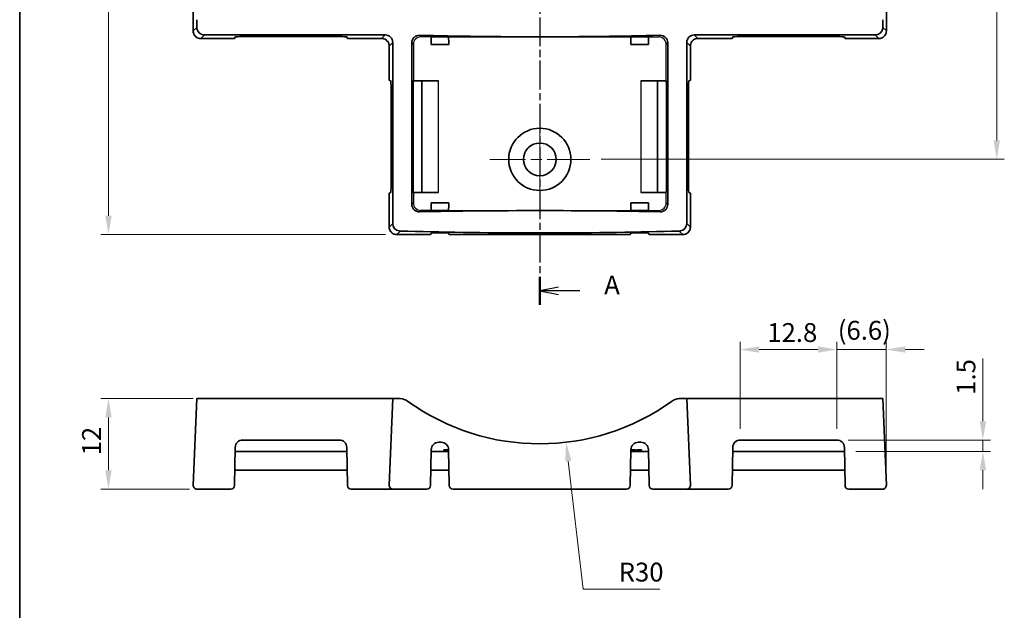
# Model space of a CAD drawing. Units: millimetres. Extents: x 14 to 406, y 8 to 289.
# Drawn here: x 14 to 145, y 124 to 202 of the extents above; entities that cross this region are included whole.
import ezdxf

# ---------------------------------------------------------------- set-up
doc = ezdxf.new("R2010")
doc.units = ezdxf.units.MM
doc.linetypes.add('CHAIN', pattern=[0.3543, 0.2362, -0.0295, 0.0591, -0.0295])
doc.layers.get('Defpoints').update_dxf_attribs({"lineweight": 25})
for name, color, linetype, lineweight in [('Border (ISO)', 7, 'Continuous', 35), ('Center Mark (ISO)', 131, 'Continuous', 18), ('Dimension (ISO)', 7, 'Continuous', 18), ('Section Line (ISO)', 7, 'CHAIN', 25), ('Visible (ISO)', 7, 'Continuous', 35), ('Visible Narrow (ISO)', 7, 'Continuous', 25)]:
    doc.layers.add(name, color=color, linetype=linetype, lineweight=lineweight)
doc.styles.add('Note Text (TK)', font='txt')
doc.dimstyles.new('Default - Method 1b (TK)', dxfattribs={"dimtxt": 2.5, "dimasz": 2.5, "dimexe": 1, "dimexo": 1.5, "dimgap": 1, "dimtad": 1, "dimtoh": 1, "dimrnd": 1e-08, "dimdsep": 46, "dimtxsty": 'Note Text (TK)', "dimcen": 0.09, "dimdle": 5, "dimclrd": 100, "dimclre": 100, "dimclrt": 7, "dimadec": 1, "dimazin": 1, "dimtfac": 1, "dimtmove": 0, "dimatfit": 3, "dimfxl": 1, "dimtolj": 1, "dimlwd": -1, "dimlwe": -1, "dimarcsym": 0})

# ---------------------------------------------------------------- blocks, each defined once
blk = doc.blocks.new('図面枠 tk図枠')
at = {"layer": 'Border (ISO)'}
blk.add_line((14.5, 289), (14.5, 8), dxfattribs=at)
blk = doc.blocks.new('2dTransSection0')
at = {"layer": 'Section Line (ISO)', "linetype": 'CHAIN', "ltscale": 16.174664}
blk.add_line((83.5, 271.11), (83.5, 164.23), dxfattribs=at)
at = {"layer": 'Section Line (ISO)', "linetype": 'Continuous', "lineweight": 50}
for p, q in [((83.5, 271.11), (83.5, 267.38)), ((83.5, 167.96), (83.5, 164.23))]:
    blk.add_line(p, q, dxfattribs=at)
at = {"layer": 'Section Line (ISO)', "linetype": 'Continuous'}
for p, q in [((86, 269.75), (83.5, 269.25)), ((86, 269.25), (83.5, 269.25)), ((83.5, 269.25), (86, 268.75)), ((88.83, 269.25), (86, 269.25)), ((86, 166.6), (83.5, 166.1)), ((86, 166.1), (83.5, 166.1)), ((83.5, 166.1), (86, 165.6)), ((88.83, 166.1), (86, 166.1))]:
    blk.add_line(p, q, dxfattribs=at)
at = {"layer": 'Section Line (ISO)', "char_height": 2.5, "attachment_point": 7, "style": 'Note Text (TK)'}
for insert in [(92.04, 268.01), (92.04, 164.85)]:
    blk.add_mtext('A', dxfattribs=dict(at, insert=insert))
blk = doc.blocks.new('*D5')
at = {"layer": 'Defpoints', "color": 0}
for p in [(64.52, 265.5), (26.28, 173.55), (64.52, 173.55)]:
    blk.add_point(p, dxfattribs=at)
at = {"layer": 'Dimension (ISO)', "color": 100}
for p, q in [((63.02, 265.5), (25.28, 265.5)), ((26.28, 263), (26.28, 176.05)), ((63.02, 173.55), (25.28, 173.55))]:
    blk.add_line(p, q, dxfattribs=at)
for points in [[(25.86, 263), (26.7, 263), (26.28, 265.5)], [(25.86, 176.05), (26.7, 176.05), (26.28, 173.55)]]:
    blk.add_solid(points, dxfattribs=at)
at = {"layer": 'Dimension (ISO)', "color": 7, "insert": (24.03, 217.9), "char_height": 2.5, "attachment_point": 4, "rotation": 90, "style": 'Note Text (TK)'}
blk.add_mtext('\\A1;92', dxfattribs=at)
blk = doc.blocks.new('*D6')
at = {"layer": 'Defpoints', "color": 0}
for p in [(83.5, 175.82), (86.99, 146.03)]:
    blk.add_point(p, dxfattribs=at)
at = {"layer": 'Dimension (ISO)', "color": 100}
for p, q in [((89.27, 126.57), (87.28, 143.54)), ((99.44, 126.57), (89.27, 126.57))]:
    blk.add_line(p, q, dxfattribs=at)
blk.add_solid([(87.7, 143.59), (86.87, 143.49), (86.99, 146.03)], dxfattribs=at)
at = {"layer": 'Dimension (ISO)', "color": 7, "insert": (93.96, 128.82), "char_height": 2.5, "attachment_point": 4, "style": 'Note Text (TK)'}
blk.add_mtext('\\A1;R30', dxfattribs=at)
blk = doc.blocks.new('*D7')
at = {"layer": 'Defpoints', "color": 0}
for p in [(110.09, 158.32), (110.09, 146.32), (122.9, 146.32)]:
    blk.add_point(p, dxfattribs=at)
at = {"layer": 'Dimension (ISO)', "color": 100}
for p, q in [((110.09, 147.82), (110.09, 159.32)), ((120.4, 158.32), (112.59, 158.32)), ((122.9, 147.82), (122.9, 159.32))]:
    blk.add_line(p, q, dxfattribs=at)
for points in [[(112.59, 158.74), (112.59, 157.9), (110.09, 158.32)], [(120.4, 158.74), (120.4, 157.9), (122.9, 158.32)]]:
    blk.add_solid(points, dxfattribs=at)
at = {"layer": 'Dimension (ISO)', "color": 7, "insert": (113.68, 160.57), "char_height": 2.5, "attachment_point": 4, "style": 'Note Text (TK)'}
blk.add_mtext('\\A1;12.8', dxfattribs=at)
blk = doc.blocks.new('*D8')
at = {"layer": 'Defpoints', "color": 0}
for p in [(122.9, 146.32), (123.91, 144.82), (142.28, 144.82)]:
    blk.add_point(p, dxfattribs=at)
at = {"layer": 'Dimension (ISO)', "color": 100}
for p, q in [((142.28, 148.82), (142.28, 157.13)), ((124.4, 146.32), (143.28, 146.32)), ((142.28, 144.82), (142.28, 146.32)), ((125.41, 144.82), (143.28, 144.82)), ((142.28, 142.32), (142.28, 139.82))]:
    blk.add_line(p, q, dxfattribs=at)
for points in [[(141.86, 148.82), (142.7, 148.82), (142.28, 146.32)], [(141.86, 142.32), (142.7, 142.32), (142.28, 144.82)]]:
    blk.add_solid(points, dxfattribs=at)
at = {"layer": 'Dimension (ISO)', "color": 7, "insert": (140.03, 152.32), "char_height": 2.5, "attachment_point": 4, "rotation": 90, "style": 'Note Text (TK)'}
blk.add_mtext('\\A1;1.5', dxfattribs=at)
blk = doc.blocks.new('*D14')
at = {"layer": 'Defpoints', "color": 0}
for p in [(39, 151.82), (26.28, 139.82), (38.52, 139.82)]:
    blk.add_point(p, dxfattribs=at)
at = {"layer": 'Dimension (ISO)', "color": 100}
for p, q in [((37.5, 151.82), (25.28, 151.82)), ((26.28, 149.32), (26.28, 142.32)), ((37.02, 139.82), (25.28, 139.82))]:
    blk.add_line(p, q, dxfattribs=at)
for points in [[(25.86, 149.32), (26.7, 149.32), (26.28, 151.82)], [(25.86, 142.32), (26.7, 142.32), (26.28, 139.82)]]:
    blk.add_solid(points, dxfattribs=at)
at = {"layer": 'Dimension (ISO)', "color": 7, "insert": (24.03, 144.29), "char_height": 2.5, "attachment_point": 4, "rotation": 90, "style": 'Note Text (TK)'}
blk.add_mtext('\\A1;12', dxfattribs=at)
blk = doc.blocks.new('*D15')
at = {"layer": 'Defpoints', "color": 0}
for p in [(90.12, 255.53), (90.12, 183.53), (144.12, 183.53)]:
    blk.add_point(p, dxfattribs=at)
at = {"layer": 'Dimension (ISO)', "color": 100}
for p, q in [((91.62, 255.53), (145.12, 255.53)), ((144.12, 253.03), (144.12, 186.03)), ((91.62, 183.53), (145.12, 183.53))]:
    blk.add_line(p, q, dxfattribs=at)
for points in [[(143.7, 253.03), (144.54, 253.03), (144.12, 255.53)], [(143.7, 186.03), (144.54, 186.03), (144.12, 183.53)]]:
    blk.add_solid(points, dxfattribs=at)
at = {"layer": 'Dimension (ISO)', "color": 7, "insert": (141.87, 217.92), "char_height": 2.5, "attachment_point": 4, "rotation": 90, "style": 'Note Text (TK)'}
blk.add_mtext('\\A1;72', dxfattribs=at)
blk = doc.blocks.new('*D16')
at = {"layer": 'Defpoints', "color": 0}
for p in [(129.47, 158.32), (122.9, 146.32), (129.47, 140.34)]:
    blk.add_point(p, dxfattribs=at)
at = {"layer": 'Dimension (ISO)', "color": 100}
for p, q in [((120.4, 158.32), (117.9, 158.32)), ((122.9, 147.82), (122.9, 159.32)), ((122.9, 158.32), (129.47, 158.32)), ((129.47, 141.84), (129.47, 159.32)), ((131.97, 158.32), (134.47, 158.32))]:
    blk.add_line(p, q, dxfattribs=at)
for points in [[(120.4, 158.74), (120.4, 157.9), (122.9, 158.32)], [(131.97, 158.74), (131.97, 157.9), (129.47, 158.32)]]:
    blk.add_solid(points, dxfattribs=at)
at = {"layer": 'Dimension (ISO)', "color": 7, "insert": (123.03, 160.87), "char_height": 2.5, "attachment_point": 4, "style": 'Note Text (TK)'}
blk.add_mtext('\\A1;(6.6)', dxfattribs=at)

msp = doc.modelspace()

# ---------------------------------------------------------------- linework, layer by layer
at = {"layer": 'Center Mark (ISO)', "linetype": 'CHAIN', "ltscale": 23.990969}
for p, q in [((83.4965, 190.1499), (83.4965, 176.901)), ((90.121, 183.5255), (76.8721, 183.5255))]:
    msp.add_line(p, q, dxfattribs=at)
at = {"layer": 'Visible (ISO)'}
for p, q in [((37.5178, 200.5463), (37.5178, 205.0342)), ((129.4752, 205.0342), (129.4752, 200.5463)), ((62.9974, 200.0255), (38.9956, 200.0255)), ((127.9974, 200.0255), (103.9956, 200.0255)), ((43.0052, 199.5468), (38.5173, 199.5468)), ((43.0056, 199.5472), (43.0928, 199.7554)), ((44.0927, 199.7963), (56.9004, 199.7963)), ((57.9002, 199.7554), (57.9874, 199.5472)), ((62.5191, 199.5468), (57.9878, 199.5468)), ((63.5178, 194.0168), (63.5178, 198.5481)), ((63.9965, 175.0246), (63.9965, 199.0264)), ((66.5222, 198.9954), (66.5222, 177.5506)), ((69.0838, 198.7542), (69.0838, 199.2542)), ((71.4092, 198.7542), (69.0838, 198.7542)), ((70.0874, 199.7838), (70.4056, 199.7838)), ((71.4092, 199.2542), (71.4092, 198.7542)), ((95.5838, 198.7542), (95.5838, 199.2542)), ((97.9092, 198.7542), (95.5838, 198.7542)), ((96.5874, 199.7838), (96.9056, 199.7838)), ((97.9092, 199.2542), (97.9092, 198.7542)), ((100.4708, 177.5506), (100.4708, 198.9954)), ((102.9965, 199.0264), (102.9965, 175.0246)), ((103.4752, 198.5481), (103.4752, 194.0168)), ((109.0052, 199.5468), (104.4739, 199.5468)), ((109.0056, 199.5472), (109.0928, 199.7554)), ((110.0927, 199.7963), (122.9004, 199.7963)), ((123.9002, 199.7554), (123.9874, 199.5472)), ((128.4757, 199.5468), (123.9878, 199.5468)), ((63.5182, 194.0164), (63.7264, 193.9292)), ((66.7229, 193.9292), (66.7241, 193.9298)), ((67.2238, 193.9382), (70.0746, 193.9382)), ((67.8615, 179.1128), (67.8615, 193.9382)), ((99.7692, 193.9382), (96.9184, 193.9382)), ((99.1316, 193.9382), (99.1316, 179.1128)), ((100.2689, 193.9298), (100.2701, 193.9292)), ((103.2666, 193.9292), (103.4748, 194.0164)), ((63.7673, 192.9293), (63.7673, 180.1216)), ((66.6886, 180.1216), (66.6886, 192.9293)), ((100.3045, 192.9293), (100.3045, 180.1216)), ((103.2257, 180.1216), (103.2257, 192.9293)), ((63.5178, 174.5463), (63.5178, 179.0342)), ((63.7264, 179.1218), (63.5182, 179.0346)), ((66.7241, 179.1212), (66.7229, 179.1218)), ((70.0746, 179.1128), (67.2238, 179.1128)), ((99.7692, 179.1128), (96.9184, 179.1128)), ((100.2701, 179.1218), (100.2689, 179.1212)), ((103.4748, 179.0346), (103.2666, 179.1218)), ((103.4752, 179.0342), (103.4752, 174.5463)), ((69.0838, 177.7528), (71.4092, 177.7528)), ((69.0838, 177.2528), (69.0838, 177.7528)), ((71.4092, 177.7528), (71.4092, 177.2528)), ((95.5838, 177.7528), (97.9092, 177.7528)), ((95.5838, 177.2528), (95.5838, 177.7528)), ((97.9092, 177.7528), (97.9092, 177.2528)), ((70.4056, 176.728), (70.0874, 176.728)), ((96.9056, 176.728), (96.5874, 176.728)), ((69.0056, 173.5472), (69.0876, 173.7429)), ((70.0874, 173.7838), (70.4056, 173.7838)), ((71.4054, 173.7429), (71.4874, 173.5472)), ((95.5056, 173.5472), (95.5876, 173.7429)), ((96.5874, 173.7838), (96.9056, 173.7838)), ((97.9054, 173.7429), (97.9874, 173.5472)), ((69.0052, 173.5468), (64.5173, 173.5468)), ((95.5052, 173.5468), (71.4878, 173.5468)), ((102.4757, 173.5468), (97.9878, 173.5468)), ((37.9963, 151.8157), (37.5182, 140.3424)), ((38.0084, 151.8216), (38.9956, 151.8216)), ((62.9974, 151.8216), (38.9956, 151.8216)), ((63.9965, 151.8216), (62.9974, 151.8216)), ((63.9965, 151.8216), (63.5182, 140.3424)), ((63.9965, 151.8216), (64.8418, 151.8216)), ((102.1513, 151.8216), (102.9965, 151.8216)), ((103.4748, 140.3424), (102.9965, 151.8216)), ((103.9956, 151.8216), (102.9965, 151.8216)), ((127.9974, 151.8216), (103.9956, 151.8216)), ((127.9974, 151.8216), (128.9846, 151.8216)), ((129.4748, 140.3424), (128.9968, 151.8157)), ((44.0927, 146.3216), (56.9004, 146.3216)), ((110.0927, 146.3216), (122.9004, 146.3216)), ((43.0056, 140.3424), (43.0928, 145.3391)), ((57.9002, 145.3391), (57.9874, 140.3424)), ((69.0056, 140.3424), (69.0876, 145.0391)), ((70.0874, 146.0216), (70.4056, 146.0216)), ((70.7555, 145.0216), (70.7555, 144.8216)), ((71.1384, 145.0216), (70.7555, 145.0216)), ((71.1384, 145.0216), (71.4057, 145.0216)), ((71.4054, 145.0391), (71.4874, 140.3424)), ((95.5056, 140.3424), (95.5876, 145.0391)), ((95.5873, 145.0216), (96.2374, 145.0216)), ((96.2374, 145.0216), (96.2374, 144.8216)), ((96.3557, 145.0216), (96.4473, 145.0216)), ((96.3557, 145.0216), (96.3557, 144.8216)), ((96.4473, 145.0216), (96.4473, 144.8216)), ((96.4521, 145.0216), (96.5494, 145.0216)), ((96.4521, 145.0216), (96.4521, 144.8216)), ((96.5494, 145.0216), (96.5494, 144.8216)), ((96.5874, 146.0216), (96.9056, 146.0216)), ((96.9521, 145.0216), (96.9521, 144.8216)), ((96.976, 144.8216), (96.976, 145.0216)), ((97.9054, 145.0391), (97.9874, 140.3424)), ((109.0056, 140.3424), (109.0928, 145.3391)), ((123.9002, 145.3391), (123.9874, 140.3424)), ((57.9092, 144.8216), (43.0838, 144.8216)), ((69.0838, 144.8216), (71.4092, 144.8216)), ((95.5838, 144.8216), (97.9092, 144.8216)), ((123.9092, 144.8216), (109.0838, 144.8216)), ((57.9529, 142.3216), (43.0402, 142.3216)), ((71.4529, 142.3216), (69.0402, 142.3216)), ((97.9529, 142.3216), (95.5402, 142.3216)), ((123.9529, 142.3216), (109.0402, 142.3216)), ((38.5173, 139.8216), (38.0178, 139.8216)), ((38.5173, 139.8216), (42.5052, 139.8216)), ((43.0056, 140.3424), (43.0051, 140.3129)), ((57.9879, 140.3129), (57.9874, 140.3424)), ((58.4879, 139.8216), (62.5191, 139.8216)), ((62.5191, 139.8216), (64.0178, 139.8216)), ((64.5173, 139.8216), (64.0178, 139.8216)), ((64.5173, 139.8216), (68.5052, 139.8216)), ((69.0056, 140.3424), (69.0051, 140.3129)), ((71.4879, 140.3129), (71.4874, 140.3424)), ((71.9879, 139.8216), (95.0052, 139.8216)), ((95.5056, 140.3424), (95.5051, 140.3129)), ((97.9879, 140.3129), (97.9874, 140.3424)), ((98.4879, 139.8216), (102.4757, 139.8216)), ((102.9752, 139.8216), (102.4757, 139.8216)), ((102.9752, 139.8216), (104.4739, 139.8216)), ((104.4739, 139.8216), (108.5052, 139.8216)), ((109.0056, 140.3424), (109.0051, 140.3129)), ((123.9879, 140.3129), (123.9874, 140.3424)), ((124.4879, 139.8216), (128.4757, 139.8216)), ((128.9752, 139.8216), (128.4757, 139.8216))]:
    msp.add_line(p, q, dxfattribs=at)
for radius in [4.1244, 2.1692]:
    msp.add_circle((83.4965, 183.5255), radius, dxfattribs=at)
for centre, radius, start, end in [((64.8418, 149.8216), 2, 54.340912, 85.594056), ((102.1513, 149.8216), 2, 94.405944, 125.659088), ((83.4965, 175.8216), 30, 234.340912, 305.659088), ((44.0927, 145.3216), 1, 90, 179), ((56.9004, 145.3216), 1, 1, 90), ((110.0927, 145.3216), 1, 90, 179), ((122.9004, 145.3216), 1, 1, 90), ((70.0874, 145.0216), 1, 90, 179), ((70.4056, 145.0216), 1, 1, 90), ((96.5874, 145.0216), 1, 90, 179), ((96.9056, 145.0216), 1, 1, 90), ((38.0178, 140.3216), 0.5, 177.614056, 270), ((42.5052, 140.3216), 0.5, 270, 359), ((58.4879, 140.3216), 0.5, 181, 270), ((64.0178, 140.3216), 0.5, 177.614056, 270), ((68.5052, 140.3216), 0.5, 270, 359), ((71.9879, 140.3216), 0.5, 181, 270), ((95.0052, 140.3216), 0.5, 270, 359), ((98.4879, 140.3216), 0.5, 181, 270), ((102.9752, 140.3216), 0.5, 270, 2.385944), ((108.5052, 140.3216), 0.5, 270, 359), ((124.4879, 140.3216), 0.5, 181, 270), ((128.9752, 140.3216), 0.5, 270, 2.385944)]:
    msp.add_arc(centre, radius, start, end, dxfattribs=at)
for centre, major_axis, ratio, start_param, end_param in [((37.9132, 200.8707), (0, -2), 0.04166667, 1.64769455, 2.19316482), ((129.0798, 200.8707), (0, 2), 0.04166667, 0.94842784, 1.49389811), ((38.9974, 201.0264), (-0.7083, -0.7083), 0.9982684, 5.65304494, 7.06771692), ((62.9956, 199.0246), (0.7083, 0.7083), 0.9982684, 5.4986537, 7.06771692), ((83.4965, 201.0255), (-30, 0), 0.04166667, 1.01016256, 2.13143009), ((103.9974, 199.0246), (-0.7083, 0.7083), 0.9982684, 5.4986537, 7.06771692), ((127.9956, 201.0264), (0.7083, -0.7083), 0.9982684, 5.4986537, 6.91332568), ((43.0052, 200.0468), (0, -0.5), 0.01745506, 0, 0.04164258), ((44.0927, 199.7547), (-1, 0), 0.04166667, 4.71238898, 6.26573201), ((56.9004, 199.7547), (-1, 0), 0.04166667, 3.15904595, 4.71238898), ((57.9878, 200.0468), (0, 0.5), 0.01745506, 3.09995008, 3.14159265), ((69.0925, 199.2542), (0, 0.5), 0.01745506, 0.60054862, 1.57079633), ((70.0874, 199.7422), (-1, 0), 0.04166667, 4.71238898, 6.00024033), ((70.4056, 199.7422), (-1, 0), 0.04166667, 3.42453763, 4.71238898), ((71.4005, 199.2542), (0, -0.5), 0.01745506, 1.57079633, 2.54104403), ((95.5925, 199.2542), (0, 0.5), 0.01745506, 0.60054862, 1.57079633), ((96.5874, 199.7422), (-1, 0), 0.04166667, 4.71238898, 6.00024033), ((96.9056, 199.7422), (-1, 0), 0.04166667, 3.42453763, 4.71238898), ((97.9005, 199.2542), (0, -0.5), 0.01745506, 1.57079633, 2.54104403), ((109.0052, 200.0468), (0, -0.5), 0.01745506, 0, 0.04164258), ((110.0927, 199.7547), (-1, 0), 0.04166667, 4.71238898, 6.26573201), ((122.9004, 199.7547), (-1, 0), 0.04166667, 3.15904595, 4.71238898), ((123.9878, 200.0468), (0, 0.5), 0.01745506, 3.09995007, 3.14159265), ((64.0178, 194.0168), (-0.5, 0), 0.01745506, 0, 0.04164258), ((63.7257, 192.9293), (0, 1), 0.04166667, 4.71238898, 6.26573201), ((66.7235, 192.9293), (0, -1), 0.03492077, 3.15904595, 4.71238898), ((67.2238, 193.9295), (0.5, 0), 0.01745506, 1.57079633, 3.10668607), ((99.7692, 193.9295), (0.5, 0), 0.01745506, 0.03490658, 1.57079633), ((100.2695, 192.9293), (0, 1), 0.03492077, 4.71238898, 6.26573201), ((103.2673, 192.9293), (0, -1), 0.04166667, 3.15904595, 4.71238898), ((102.9752, 194.0168), (-0.5, 0), 0.01745506, 3.09995007, 3.14159265), ((64.0178, 179.0342), (0.5, 0), 0.01745506, 3.09995007, 3.14159265), ((63.7257, 180.1216), (0, 1), 0.04166667, 3.15904595, 4.71238898), ((66.7235, 180.1216), (0, -1), 0.03492077, 4.71238898, 6.26573201), ((67.2238, 179.1215), (-0.5, 0), 0.01745506, 0.03490658, 1.57079633), ((99.7692, 179.1215), (-0.5, 0), 0.01745506, 1.57079633, 3.10668607), ((100.2695, 180.1216), (0, 1), 0.03492077, 3.15904595, 4.71238898), ((103.2673, 180.1216), (0, -1), 0.04166667, 4.71238898, 6.26573201), ((102.9752, 179.0342), (0.5, 0), 0.01745506, 0, 0.04164258), ((83.4965, 175.6874), (30, 0), 0.03492077, 1.01017202, 2.13142063), ((69.0925, 177.2528), (0, 0.5), 0.01745506, 1.57079633, 2.54104403), ((70.0874, 176.7629), (1, 0), 0.03492077, 3.42804431, 4.71238898), ((70.4056, 176.7629), (1, 0), 0.03492077, 4.71238898, 5.99673365), ((71.4005, 177.2528), (0, -0.5), 0.01745506, 0.60054862, 1.57079633), ((95.5925, 177.2528), (0, 0.5), 0.01745506, 1.57079633, 2.54104403), ((96.5874, 176.7629), (1, 0), 0.03492077, 3.42804431, 4.71238898), ((96.9056, 176.7629), (1, 0), 0.03492077, 4.71238898, 5.99673365), ((97.9005, 177.2528), (0, -0.5), 0.01745506, 0.60054862, 1.57079633), ((64.9974, 175.0264), (-0.7083, -0.7083), 0.9982684, 5.4986537, 6.91332568), ((64.8418, 173.9422), (2, 0), 0.04166667, 0.94842784, 1.49389811), ((83.4965, 175.0255), (-30, 0), 0.04166667, 0.94842784, 2.19316482), ((70.0874, 173.7422), (-1, 0), 0.04166667, 4.71238898, 6.26573201), ((70.4056, 173.7422), (-1, 0), 0.04166667, 3.15904595, 4.71238898), ((96.5874, 173.7422), (-1, 0), 0.04166667, 4.71238898, 6.26573201), ((96.9056, 173.7422), (-1, 0), 0.04166667, 3.15904595, 4.71238898), ((102.1513, 173.9422), (2, 0), 0.04166667, 1.64769455, 2.19316482), ((101.9956, 175.0264), (0.7083, -0.7083), 0.9982684, 5.65304494, 7.06771692), ((69.0052, 174.0468), (0, -0.5), 0.01745506, 0, 0.04164258), ((71.4878, 174.0468), (0, 0.5), 0.01745506, 3.09995007, 3.14159265), ((95.5052, 174.0468), (0, -0.5), 0.01745506, 0, 0.04164258), ((97.9878, 174.0468), (0, 0.5), 0.01745506, 3.09995007, 3.14159265)]:
    msp.add_ellipse(centre, major_axis=major_axis, ratio=ratio, start_param=start_param, end_param=end_param, dxfattribs=at)
for points, knots in [([(37.5178, 200.5463), (37.5178, 200.4417), (37.5343, 200.337), (37.599, 200.1379), (37.6471, 200.0435), (37.7701, 199.8741), (37.8451, 199.7991), (38.0145, 199.6761), (38.1089, 199.628), (38.3081, 199.5633), (38.4127, 199.5468), (38.5173, 199.5468)], [-0.78453161, -0.78453161, -0.78453161, -0.78453161, -0.47071897, -0.47071897, -0.15690632, -0.15690632, 0.15690632, 0.15690632, 0.47071897, 0.47071897, 0.78453161, 0.78453161, 0.78453161, 0.78453161]), ([(67.5448, 199.9668), (67.4209, 199.9701), (67.2875, 199.9504), (67.0361, 199.8581), (66.9183, 199.7851), (66.7366, 199.613), (66.6577, 199.5064), (66.5504, 199.2634), (66.5222, 199.1267), (66.5222, 198.9954)], [0.166986622, 0.166986622, 0.166986622, 0.166986622, 0.210852253, 0.210852253, 0.254893373, 0.254893373, 0.29428698, 0.29428698, 0.333680587, 0.333680587, 0.333680587, 0.333680587]), ([(100.4708, 198.9954), (100.4708, 199.1267), (100.4426, 199.2634), (100.3353, 199.5064), (100.2564, 199.613), (100.0748, 199.7851), (99.9569, 199.8581), (99.7055, 199.9504), (99.5721, 199.9701), (99.4482, 199.9668)], [0.333864346, 0.333864346, 0.333864346, 0.333864346, 0.373257953, 0.373257953, 0.41265156, 0.41265156, 0.45669268, 0.45669268, 0.500558312, 0.500558312, 0.500558312, 0.500558312]), ([(128.4757, 199.5468), (128.5803, 199.5468), (128.685, 199.5633), (128.8841, 199.628), (128.9785, 199.6761), (129.1479, 199.7991), (129.2229, 199.8741), (129.3459, 200.0435), (129.394, 200.1379), (129.4587, 200.337), (129.4752, 200.4417), (129.4752, 200.5463)], [-0.78453161, -0.78453161, -0.78453161, -0.78453161, -0.47071897, -0.47071897, -0.15690632, -0.15690632, 0.15690632, 0.15690632, 0.47071897, 0.47071897, 0.78453161, 0.78453161, 0.78453161, 0.78453161]), ([(62.5191, 199.5468), (62.6238, 199.5468), (62.7285, 199.5302), (62.9275, 199.4656), (63.0218, 199.4175), (63.1909, 199.2947), (63.2657, 199.2199), (63.3886, 199.0507), (63.4366, 198.9564), (63.5012, 198.7574), (63.5178, 198.6528), (63.5178, 198.5481)], [-0.78453161, -0.78453161, -0.78453161, -0.78453161, -0.47071897, -0.47071897, -0.15690632, -0.15690632, 0.15690632, 0.15690632, 0.47071897, 0.47071897, 0.78453161, 0.78453161, 0.78453161, 0.78453161]), ([(69.1272, 199.7538), (69.1114, 199.7515), (69.0999, 199.7397), (69.09, 199.7041), (69.0881, 199.6868), (69.0876, 199.6667)], [0.246090513, 0.246090513, 0.246090513, 0.246090513, 0.2629046993, 0.2629046993, 0.2731480472, 0.2731480472, 0.2731480472, 0.2731480472]), ([(71.4054, 199.6667), (71.4049, 199.6868), (71.403, 199.7041), (71.3932, 199.7397), (71.3817, 199.7515), (71.3658, 199.7538)], [0.0467746783, 0.0467746783, 0.0467746783, 0.0467746783, 0.0570180262, 0.0570180262, 0.0738322125, 0.0738322125, 0.0738322125, 0.0738322125]), ([(95.6272, 199.7538), (95.6114, 199.7515), (95.5999, 199.7397), (95.59, 199.7041), (95.5881, 199.6868), (95.5876, 199.6667)], [0.0860974355, 0.0860974355, 0.0860974355, 0.0860974355, 0.1029116218, 0.1029116218, 0.1131549697, 0.1131549697, 0.1131549697, 0.1131549697]), ([(97.9054, 199.6667), (97.9049, 199.6868), (97.903, 199.7041), (97.8932, 199.7397), (97.8817, 199.7515), (97.8658, 199.7538)], [0.2067677558, 0.2067677558, 0.2067677558, 0.2067677558, 0.2170111037, 0.2170111037, 0.23382529, 0.23382529, 0.23382529, 0.23382529]), ([(103.4752, 198.5481), (103.4752, 198.6528), (103.4918, 198.7574), (103.5564, 198.9564), (103.6045, 199.0507), (103.7273, 199.2199), (103.8021, 199.2947), (103.9713, 199.4175), (104.0656, 199.4656), (104.2646, 199.5302), (104.3692, 199.5468), (104.4739, 199.5468)], [-0.78453161, -0.78453161, -0.78453161, -0.78453161, -0.47071897, -0.47071897, -0.15690632, -0.15690632, 0.15690632, 0.15690632, 0.47071897, 0.47071897, 0.78453161, 0.78453161, 0.78453161, 0.78453161]), ([(66.5222, 177.5506), (66.5222, 177.4265), (66.5474, 177.2967), (66.6444, 177.0631), (66.716, 176.9592), (66.8914, 176.778), (67.0131, 176.6973), (67.2748, 176.5943), (67.4148, 176.5718), (67.5451, 176.5746)], [0, 0, 0, 0, 0.037209236, 0.037209236, 0.074418472, 0.074418472, 0.12070494, 0.12070494, 0.166844294, 0.166844294, 0.166844294, 0.166844294]), ([(69.0876, 176.8403), (69.0881, 176.8201), (69.09, 176.8029), (69.1, 176.7669), (69.1118, 176.755), (69.1282, 176.7531)], [0.0467746783, 0.0467746783, 0.0467746783, 0.0467746783, 0.0570180262, 0.0570180262, 0.0741788493, 0.0741788493, 0.0741788493, 0.0741788493]), ([(71.3648, 176.7531), (71.3812, 176.755), (71.393, 176.7669), (71.403, 176.8029), (71.4049, 176.8201), (71.4054, 176.8403)], [0.2457438763, 0.2457438763, 0.2457438763, 0.2457438763, 0.2629046993, 0.2629046993, 0.2731480472, 0.2731480472, 0.2731480472, 0.2731480472]), ([(95.5876, 176.8403), (95.5881, 176.8201), (95.59, 176.8029), (95.6, 176.7669), (95.6118, 176.755), (95.6282, 176.7531)], [0.2067677558, 0.2067677558, 0.2067677558, 0.2067677558, 0.2170111037, 0.2170111037, 0.2341719268, 0.2341719268, 0.2341719268, 0.2341719268]), ([(97.8648, 176.7531), (97.8812, 176.755), (97.893, 176.7669), (97.903, 176.8029), (97.9049, 176.8201), (97.9054, 176.8403)], [0.0857507988, 0.0857507988, 0.0857507988, 0.0857507988, 0.1029116218, 0.1029116218, 0.1131549697, 0.1131549697, 0.1131549697, 0.1131549697]), ([(99.448, 176.5746), (99.5783, 176.5718), (99.7183, 176.5943), (99.9799, 176.6973), (100.1016, 176.778), (100.277, 176.9592), (100.3486, 177.0631), (100.4456, 177.2967), (100.4708, 177.4265), (100.4708, 177.5506)], [0.166736031, 0.166736031, 0.166736031, 0.166736031, 0.212875385, 0.212875385, 0.259161853, 0.259161853, 0.296371089, 0.296371089, 0.333580325, 0.333580325, 0.333580325, 0.333580325]), ([(63.5178, 174.5463), (63.5178, 174.4417), (63.5343, 174.337), (63.599, 174.1379), (63.6471, 174.0435), (63.7701, 173.8741), (63.8451, 173.7991), (64.0145, 173.6761), (64.1089, 173.628), (64.3081, 173.5633), (64.4127, 173.5468), (64.5173, 173.5468)], [-0.78453161, -0.78453161, -0.78453161, -0.78453161, -0.47071897, -0.47071897, -0.15690632, -0.15690632, 0.15690632, 0.15690632, 0.47071897, 0.47071897, 0.78453161, 0.78453161, 0.78453161, 0.78453161]), ([(102.4757, 173.5468), (102.5803, 173.5468), (102.685, 173.5633), (102.8841, 173.628), (102.9785, 173.6761), (103.1479, 173.7991), (103.2229, 173.8741), (103.3459, 174.0435), (103.394, 174.1379), (103.4587, 174.337), (103.4752, 174.4417), (103.4752, 174.5463)], [-0.78453161, -0.78453161, -0.78453161, -0.78453161, -0.47071897, -0.47071897, -0.15690632, -0.15690632, 0.15690632, 0.15690632, 0.47071897, 0.47071897, 0.78453161, 0.78453161, 0.78453161, 0.78453161])]:
    msp.add_open_spline(points, degree=3, knots=knots, dxfattribs=at)
for points, degree in [([(37.9963, 201.0244), (37.9964, 200.9741), (38.0004, 200.9224), (38.0084, 200.8707)], 3), ([(128.9846, 200.8707), (128.9927, 200.9224), (128.9966, 200.974), (128.9968, 201.0244)], 3), ([(64.8418, 174.0374), (64.8935, 174.0293), (64.9451, 174.0254), (64.9954, 174.0252)], 3), ([(101.9976, 174.0252), (102.0479, 174.0254), (102.0996, 174.0293), (102.1513, 174.0374)], 3), ([(37.9963, 151.8157), (37.9964, 151.8196), (38.0004, 151.8216), (38.0084, 151.8216)], 3), ([(64.8418, 151.8216), (64.8935, 151.8216), (64.9451, 151.8196), (64.9954, 151.8157)], 3), ([(101.9976, 151.8157), (102.0479, 151.8196), (102.0996, 151.8216), (102.1513, 151.8216)], 3), ([(128.9846, 151.8216), (128.9927, 151.8216), (128.9966, 151.8196), (128.9968, 151.8157)], 3), ([(96.4473, 145.0216), (96.4497, 145.0216), (96.4521, 145.0216)], 2), ([(96.5494, 145.0216), (96.9141, 145.0216), (96.9521, 145.0216)], 2), ([(96.9521, 145.0216), (96.976, 145.0216), (96.976, 145.0216)], 2)]:
    msp.add_open_spline(points, degree=degree, dxfattribs=at)
at = {"layer": 'Visible Narrow (ISO)'}
for p, q in [((37.5182, 200.5463), (37.5182, 205.0346)), ((129.4748, 205.0346), (129.4748, 200.5463)), ((37.5178, 200.5463), (37.5182, 200.5463)), ((37.9963, 201.0244), (37.5182, 200.5463)), ((38.5173, 199.5472), (38.9956, 200.0255)), ((62.9974, 200.0255), (62.5191, 199.5472)), ((67.7234, 199.7538), (67.5448, 199.9668)), ((99.4482, 199.9668), (99.2696, 199.7538)), ((104.4739, 199.5472), (103.9956, 200.0255)), ((127.9974, 200.0255), (128.4757, 199.5472)), ((129.4748, 200.5463), (128.9968, 201.0244)), ((129.4752, 200.5463), (129.4748, 200.5463)), ((43.0056, 199.5472), (38.5173, 199.5472)), ((38.5173, 199.5468), (38.5173, 199.5472)), ((62.5191, 199.5472), (57.9874, 199.5472)), ((62.5191, 199.5468), (62.5191, 199.5472)), ((63.5178, 198.5481), (63.5182, 198.5481)), ((63.5182, 198.5481), (63.9965, 199.0264)), ((63.5182, 194.0164), (63.5182, 198.5481)), ((66.5222, 198.9954), (66.7241, 198.7545)), ((66.7241, 198.7545), (66.7241, 193.9298)), ((69.1272, 199.7538), (67.7234, 199.7538)), ((71.3658, 199.7538), (95.6272, 199.7538)), ((97.8658, 199.7538), (99.2696, 199.7538)), ((100.2689, 198.7545), (100.4708, 198.9954)), ((100.2689, 193.9298), (100.2689, 198.7545)), ((102.9965, 199.0264), (103.4748, 198.5481)), ((103.4752, 198.5481), (103.4748, 198.5481)), ((103.4748, 198.5481), (103.4748, 194.0164)), ((109.0056, 199.5472), (104.4739, 199.5472)), ((104.4739, 199.5468), (104.4739, 199.5472)), ((128.4757, 199.5472), (123.9874, 199.5472)), ((128.4757, 199.5468), (128.4757, 199.5472)), ((70.0746, 179.1128), (70.0746, 193.9382)), ((96.9184, 193.9382), (96.9184, 179.1128)), ((63.5182, 174.5463), (63.5182, 179.0346)), ((66.7241, 179.1212), (66.7241, 177.7525)), ((100.2689, 177.7525), (100.2689, 179.1212)), ((103.4748, 179.0346), (103.4748, 174.5463)), ((66.7241, 177.7525), (66.5222, 177.5506)), ((100.4708, 177.5506), (100.2689, 177.7525)), ((67.5451, 176.5746), (67.7235, 176.7531)), ((69.1282, 176.7531), (67.7235, 176.7531)), ((71.3648, 176.7531), (95.6282, 176.7531)), ((97.8648, 176.7531), (99.2695, 176.7531)), ((99.2695, 176.7531), (99.448, 176.5746)), ((63.5178, 174.5463), (63.5182, 174.5463)), ((63.9965, 175.0246), (63.5182, 174.5463)), ((64.5173, 173.5472), (64.9954, 174.0252)), ((101.9976, 174.0252), (102.4757, 173.5472)), ((103.4748, 174.5463), (102.9965, 175.0246)), ((103.4752, 174.5463), (103.4748, 174.5463)), ((69.0056, 173.5472), (64.5173, 173.5472)), ((64.5173, 173.5468), (64.5173, 173.5472)), ((95.5056, 173.5472), (71.4874, 173.5472)), ((102.4757, 173.5472), (97.9874, 173.5472)), ((102.4757, 173.5468), (102.4757, 173.5472)), ((71.1384, 145.0216), (71.1384, 144.8216))]:
    msp.add_line(p, q, dxfattribs=at)
for centre, major_axis, ratio, start_param, end_param in [((38.5182, 200.5472), (-0.7071, -0.7071), 0.9999985, 5.4986537, 7.06771692), ((128.4748, 200.5472), (0.7071, -0.7071), 0.9999985, 5.4986537, 7.06771692), ((62.5165, 198.5454), (0.7096, 0.7096), 0.99654427, 5.4986537, 7.06771692), ((67.7241, 198.7538), (-0.6423, 0.7664), 0.99999891, 5.58636775, 7.15571119), ((99.2689, 198.7538), (0.6423, 0.7664), 0.99999891, 5.41065942, 6.98000286), ((104.4766, 198.5454), (-0.7096, 0.7096), 0.99654427, 5.4986537, 7.06771692), ((67.7241, 177.7531), (-0.7071, -0.7071), 0.99999926, 5.49839613, 7.06797448), ((99.2689, 177.7531), (0.7071, -0.7071), 0.99999926, 5.49839613, 7.06797448), ((64.5182, 174.5472), (-0.7071, -0.7071), 0.9999985, 5.4986537, 7.06771692), ((102.4748, 174.5472), (0.7071, -0.7071), 0.9999985, 5.4986537, 7.06771692)]:
    msp.add_ellipse(centre, major_axis=major_axis, ratio=ratio, start_param=start_param, end_param=end_param, dxfattribs=at)

# ---------------------------------------------------------------- block references
msp.add_blockref('図面枠 tk図枠', (0, 0))
at = {"layer": 'Section Line (ISO)'}
msp.add_blockref('2dTransSection0', (0, 0), dxfattribs=at)

# ---------------------------------------------------------------- dimensions: what is measured, and where the dimension line sits
at = {"layer": 'Dimension (ISO)', "color": 100}
for base, p1, p2, angle, override, picture, middle in [((26.279, 173.5468), (64.5173, 265.5042), (64.5173, 173.5468), 90, {"dimtoh": 0, "dimdec": 1, "dimtp": 0, "dimtm": 0, "dimtdec": 2, "dimtofl": 0, "dimatfit": 1}, '*D5', (26.279, 219.5255)), ((144.121, 183.5255), (90.121, 255.5255), (90.121, 183.5255), 90, {"dimtoh": 0, "dimdec": 2, "dimtp": 0, "dimtm": 0, "dimtdec": 2, "dimtofl": 0, "dimatfit": 1}, '*D15', (144.121, 219.5255)), ((110.0927, 158.3216), (122.9004, 146.3216), (110.0927, 146.3216), 180, {"dimtoh": 0, "dimdec": 1, "dimtp": 0, "dimtm": 0, "dimtdec": 2, "dimtofl": 0, "dimatfit": 1}, '*D7', (116.4965, 158.3216)), ((142.2813, 144.8216), (122.9004, 146.3216), (123.9092, 144.8216), 270, {"dimtoh": 0, "dimdec": 2, "dimtp": 0, "dimtm": 0, "dimtdec": 2, "dimtofl": 1, "dimatfit": 1}, '*D8', (142.2813, 154.225)), ((26.279, 139.8216), (38.9956, 151.8216), (38.5173, 139.8216), 270, {"dimtoh": 0, "dimdec": 2, "dimtp": 0, "dimtm": 0, "dimtdec": 2, "dimtofl": 0, "dimatfit": 1}, '*D14', (26.279, 145.8216))]:
    dim = msp.add_linear_dim(base=base, p1=p1, p2=p2, angle=angle, dimstyle='Default - Method 1b (TK)', override=override, dxfattribs=at)
    dim.commit()
    dim.dimension.update_dxf_attribs({"geometry": picture, "text_midpoint": middle, "dimtype": 160})
dim = msp.add_radius_dim(center=(83.4965, 175.8216), mpoint=(86.9912, 146.0259), dimstyle='Default - Method 1b (TK)', override={"dimtih": 1, "dimdec": 2, "dimcen": 0, "dimtp": 0, "dimtm": 0, "dimtdec": 2, "dimtofl": 0}, dxfattribs=at)
dim.commit()
dim.dimension.update_dxf_attribs({"geometry": '*D6', "text_midpoint": (96.6999, 126.5672), "dimtype": 164})
dim = msp.add_linear_dim(base=(129.4748, 158.3216), p1=(122.9004, 146.3216), p2=(129.4748, 140.3424), angle=180, text='(<>)', dimstyle='Default - Method 1b (TK)', override={"dimgap": 1, "dimtoh": 0, "dimdec": 1, "dimtol": 0, "dimlim": 0, "dimtp": 0, "dimtm": 0, "dimtdec": 2, "dimtofl": 1, "dimatfit": 1}, dxfattribs=at)
dim.commit()
dim.dimension.update_dxf_attribs({"geometry": '*D16', "text_midpoint": (126.1876, 158.3216), "dimtype": 160})

doc.saveas('drawing.dxf')
